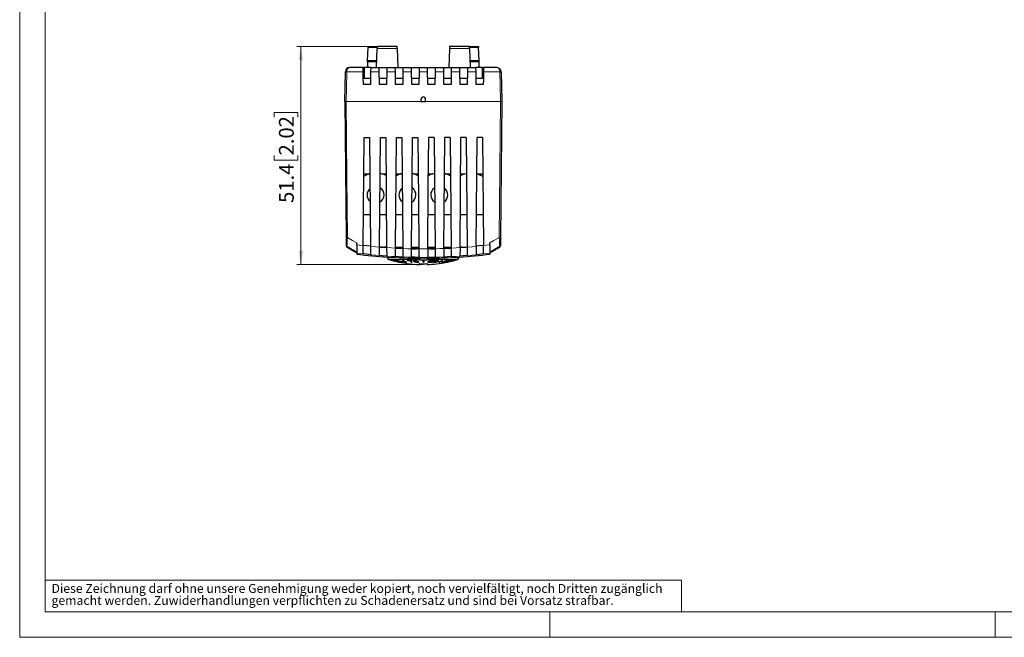
# Model space of a CAD drawing. Units: millimetres. Extents: x 0 to 420, y 0 to 297.
# Drawn here: x 0 to 232, y 0 to 146 of the extents above; entities that cross this region are included whole.
import ezdxf

# ---------------------------------------------------------------- set-up
doc = ezdxf.new("R2010")
doc.units = ezdxf.units.MM
doc.styles.add('SLDTEXTSTYLE0', font='GOTHIC.TTF', dxfattribs={"width": 0.913})
doc.dimstyles.new('SLDDIMSTYLE0', dxfattribs={"dimtxt": 3.5, "dimasz": 3.302, "dimexe": 0, "dimexo": 0.0625, "dimgap": 0.875, "dimtad": 1, "dimrnd": 1e-09, "dimzin": 12, "dimdsep": 46, "dimtxsty": 'SLDTEXTSTYLE0', "dimsah": 1, "dimcen": 0.09, "dimadec": 0, "dimazin": 3, "dimtfac": 1, "dimtofl": 0, "dimtmove": 0, "dimatfit": 3, "dimfxl": 1, "dimfrac": 2, "dimtolj": 1, "dimtzin": 12, "dimarcsym": 0})

# ---------------------------------------------------------------- blocks, each defined once
blk = doc.blocks.new('SW_NOTE_0_2')
at = {"color": 0, "linetype": 'Continuous', "lineweight": 0, "attachment_point": 1, "style": 'SLDTEXTSTYLE0'}
for s, insert, char_height in [('Diese Zeichnung darf ohne unsere Genehmigung weder kopiert, noch vervielfältigt, noch Dritten zugänglich', (0, 2.7), 2.11667), ('gemacht werden. Zuwiderhandlungen verpflichten zu Schadenersatz und sind bei Vorsatz strafbar.', (0, -0.12), 2.1167)]:
    blk.add_mtext(s, dxfattribs=dict(at, insert=insert, char_height=char_height))
blk = doc.blocks.new('_D_7')
at = {"color": 7, "linetype": 'Continuous', "lineweight": 0}
for p, q in [((84.33, 139.24), (65.3, 139.24)), ((66.3, 139.24), (66.3, 87.84)), ((60.03, 122.59), (60.03, 123.65)), ((60.03, 123.65), (65.59, 123.65)), ((65.59, 123.65), (65.59, 122.59)), ((60.03, 113.54), (60.03, 112.47)), ((60.03, 112.47), (65.59, 112.47)), ((65.59, 112.47), (65.59, 113.54)), ((95.14, 87.84), (65.3, 87.84))]:
    blk.add_line(p, q, dxfattribs=at)
at = {"color": 7, "linetype": 'Continuous', "lineweight": 18}
for points in [[(66.3, 139.24), (65.79, 135.93), (66.81, 135.93)], [(66.3, 87.84), (66.81, 91.14), (65.79, 91.14)]]:
    blk.add_solid(points, dxfattribs=at)
at = {"color": 7, "linetype": 'Continuous', "lineweight": 18, "char_height": 3.5, "attachment_point": 1, "rotation": 90, "style": 'SLDTEXTSTYLE0'}
for s, insert in [('2.02', (61.12, 113.54)), ('51.4', (61.12, 102.35))]:
    blk.add_mtext(s, dxfattribs=dict(at, insert=insert))

msp = doc.modelspace()

# ---------------------------------------------------------------- linework, layer by layer
at = {"color": 7, "linetype": 'Continuous', "lineweight": 18}
for p, q in [((0, 0), (0, 297)), ((6, 291), (6, 6)), ((6, 13.5), (156, 13.5)), ((156, 13.5), (156, 6)), ((6, 6), (414, 6)), ((125, 0), (125, 6)), ((230, 0), (230, 6)), ((0, 0), (420, 0))]:
    msp.add_line(p, q, dxfattribs=at)
at = {"color": 7, "linetype": 'Continuous', "lineweight": 25}
for p, q in [((82.014, 135.936), (82.121, 138.984)), ((82.121, 138.984), (82.13, 139.236)), ((82.13, 139.236), (84.327, 139.236)), ((84.152, 134.236), (84.309, 138.736)), ((84.327, 139.236), (84.309, 138.736)), ((88.978, 139.236), (84.327, 139.236)), ((88.995, 138.736), (88.978, 139.236)), ((88.995, 138.736), (89.152, 134.236)), ((101.315, 138.736), (101.158, 134.236)), ((101.332, 139.236), (101.315, 138.736)), ((105.983, 139.236), (101.332, 139.236)), ((106.001, 138.736), (105.983, 139.236)), ((105.983, 139.236), (108.18, 139.236)), ((106.001, 138.736), (106.158, 134.236)), ((108.18, 139.236), (108.189, 138.984)), ((108.296, 135.936), (108.189, 138.984)), ((82.004, 135.636), (81.955, 134.236)), ((82.004, 135.636), (82.014, 135.936)), ((84.201, 135.636), (82.004, 135.636)), ((108.306, 135.636), (106.109, 135.636)), ((108.306, 135.636), (108.296, 135.936)), ((108.355, 134.236), (108.306, 135.636)), ((76.655, 126.236), (76.777, 133.254)), ((80.955, 134.236), (77.777, 134.236)), ((80.972, 133.254), (80.955, 134.236)), ((80.986, 134.236), (81.176, 134.236)), ((81.176, 134.236), (81.176, 131.736)), ((82.755, 134.236), (81.176, 134.236)), ((82.738, 133.254), (82.685, 130.236)), ((82.755, 134.236), (82.738, 133.254)), ((82.755, 134.236), (84.755, 134.236)), ((84.772, 133.254), (84.755, 134.236)), ((84.755, 134.236), (86.555, 134.236)), ((84.825, 130.236), (84.772, 133.254)), ((86.538, 133.254), (86.485, 130.236)), ((86.555, 134.236), (86.538, 133.254)), ((86.555, 134.236), (88.555, 134.236)), ((88.572, 133.254), (88.555, 134.236)), ((88.555, 134.236), (90.355, 134.236)), ((88.625, 130.236), (88.572, 133.254)), ((90.338, 133.254), (90.285, 130.236)), ((90.355, 134.236), (90.338, 133.254)), ((90.355, 134.236), (92.355, 134.236)), ((92.372, 133.254), (92.355, 134.236)), ((92.355, 134.236), (94.155, 134.236)), ((92.425, 130.236), (92.372, 133.254)), ((94.138, 133.254), (94.085, 130.236)), ((94.155, 134.236), (94.138, 133.254)), ((94.155, 134.236), (96.155, 134.236)), ((96.172, 133.254), (96.155, 134.236)), ((96.155, 134.236), (97.955, 134.236)), ((96.225, 130.236), (96.172, 133.254)), ((97.938, 133.254), (97.885, 130.236)), ((97.955, 134.236), (97.938, 133.254)), ((97.955, 134.236), (99.955, 134.236)), ((99.972, 133.254), (99.955, 134.236)), ((99.955, 134.236), (101.755, 134.236)), ((100.025, 130.236), (99.972, 133.254)), ((101.738, 133.254), (101.685, 130.236)), ((101.755, 134.236), (101.738, 133.254)), ((101.755, 134.236), (103.755, 134.236)), ((103.772, 133.254), (103.755, 134.236)), ((103.755, 134.236), (105.555, 134.236)), ((103.825, 130.236), (103.772, 133.254)), ((105.538, 133.254), (105.485, 130.236)), ((105.555, 134.236), (105.538, 133.254)), ((105.555, 134.236), (107.555, 134.236)), ((107.572, 133.254), (107.555, 134.236)), ((109.134, 134.236), (107.555, 134.236)), ((107.625, 130.236), (107.572, 133.254)), ((109.134, 131.736), (109.134, 134.236)), ((109.134, 134.236), (109.324, 134.236)), ((109.355, 134.236), (109.338, 133.254)), ((112.533, 134.236), (109.355, 134.236)), ((113.532, 133.254), (113.655, 126.236)), ((80.999, 131.736), (81.176, 131.736)), ((82.685, 130.236), (81.025, 130.236)), ((81.176, 131.736), (82.711, 131.736)), ((84.799, 131.736), (86.511, 131.736)), ((86.485, 130.236), (84.825, 130.236)), ((88.599, 131.736), (90.311, 131.736)), ((90.285, 130.236), (88.625, 130.236)), ((92.399, 131.736), (94.111, 131.736)), ((94.085, 130.236), (92.425, 130.236)), ((96.199, 131.736), (97.911, 131.736)), ((97.885, 130.236), (96.225, 130.236)), ((99.999, 131.736), (101.711, 131.736)), ((101.685, 130.236), (100.025, 130.236)), ((103.799, 131.736), (105.511, 131.736)), ((105.485, 130.236), (103.825, 130.236)), ((107.599, 131.736), (109.134, 131.736)), ((109.285, 130.236), (107.625, 130.236)), ((109.311, 131.736), (109.134, 131.736)), ((76.655, 126.236), (76.935, 94.203)), ((94.605, 126.786), (94.605, 126.236)), ((94.605, 126.236), (95.705, 126.236)), ((95.705, 126.236), (95.705, 126.786)), ((113.655, 126.236), (113.375, 94.203)), ((81.008, 92.317), (81.23, 117.736)), ((81.23, 117.736), (82.48, 117.736)), ((82.48, 117.736), (82.703, 92.137)), ((84.805, 91.946), (85.03, 117.736)), ((85.03, 117.736), (86.28, 117.736)), ((86.28, 117.736), (86.506, 91.817)), ((88.603, 91.691), (88.83, 117.736)), ((88.83, 117.736), (90.08, 117.736)), ((90.08, 117.736), (90.308, 91.614)), ((92.401, 91.551), (92.63, 117.736)), ((92.63, 117.736), (93.88, 117.736)), ((97.68, 117.736), (96.43, 117.736)), ((97.68, 117.736), (97.909, 91.551)), ((100.002, 91.614), (100.23, 117.736)), ((101.48, 117.736), (100.23, 117.736)), ((101.48, 117.736), (101.707, 91.691)), ((103.804, 91.817), (104.03, 117.736)), ((105.28, 117.736), (104.03, 117.736)), ((105.28, 117.736), (105.505, 91.946)), ((107.606, 92.137), (107.83, 117.736)), ((109.08, 117.736), (107.83, 117.736)), ((109.08, 117.736), (109.302, 92.317)), ((81.156, 109.236), (82.477, 109.236)), ((85.333, 109.236), (86.354, 109.236)), ((88.756, 109.236), (89.977, 109.236)), ((92.833, 109.236), (93.954, 109.236)), ((96.356, 109.236), (97.477, 109.236)), ((100.333, 109.236), (101.554, 109.236)), ((103.956, 109.236), (104.977, 109.236)), ((107.833, 109.236), (109.154, 109.236)), ((82.639, 99.522), (81.071, 99.522)), ((82.639, 99.522), (81.071, 99.522)), ((86.439, 99.522), (84.871, 99.522)), ((86.439, 99.522), (84.871, 99.522)), ((90.239, 99.522), (88.671, 99.522)), ((90.239, 99.522), (88.671, 99.522)), ((94.039, 99.522), (92.471, 99.522)), ((94.039, 99.522), (92.471, 99.522)), ((97.839, 99.522), (96.271, 99.522)), ((97.839, 99.522), (96.271, 99.522)), ((101.639, 99.522), (100.071, 99.522)), ((101.639, 99.522), (100.071, 99.522)), ((105.439, 99.522), (103.871, 99.522)), ((105.439, 99.522), (103.871, 99.522)), ((109.239, 99.522), (107.671, 99.522)), ((109.239, 99.522), (107.671, 99.522)), ((76.935, 94.203), (76.949, 92.488)), ((79.455, 92.502), (79.455, 92.978)), ((110.855, 92.502), (110.855, 92.978)), ((113.375, 94.203), (113.36, 92.488)), ((76.949, 92.488), (76.95, 92.386)), ((76.95, 92.373), (76.951, 92.348)), ((77.15, 92.043), (78.963, 90.996)), ((77.151, 91.97), (78.963, 90.923)), ((77.151, 91.928), (78.964, 90.881)), ((78.964, 90.872), (77.151, 91.919)), ((77.151, 91.916), (79.443, 90.593)), ((79.455, 92.502), (79.455, 90.52)), ((80.991, 90.334), (81.008, 92.317)), ((82.703, 92.137), (82.721, 90.147)), ((84.787, 89.956), (84.805, 91.946)), ((85.099, 91.936), (85.238, 91.936)), ((85.238, 91.937), (86.524, 91.851)), ((85.3, 91.936), (86.032, 91.936)), ((86.505, 91.907), (86.032, 91.936)), ((86.032, 91.936), (86.05, 91.936)), ((86.505, 91.908), (86.05, 91.936)), ((86.05, 91.936), (86.505, 91.936)), ((86.506, 91.817), (86.524, 89.822)), ((88.585, 89.696), (88.603, 91.691)), ((88.605, 91.936), (90.305, 91.936)), ((90.308, 91.614), (90.325, 89.616)), ((92.384, 89.553), (92.401, 91.551)), ((93.655, 91.593), (92.402, 91.629)), ((93.655, 91.593), (92.402, 91.629)), ((92.405, 91.936), (94.105, 91.936)), ((92.41, 91.566), (93.526, 91.532)), ((93.655, 91.529), (93.655, 91.594)), ((94.109, 91.525), (94.126, 89.526)), ((96.201, 91.525), (96.184, 89.526)), ((96.205, 91.936), (97.905, 91.936)), ((97.908, 91.629), (96.655, 91.593)), ((96.655, 91.593), (97.908, 91.629)), ((96.655, 91.593), (96.655, 91.529)), ((96.748, 91.531), (97.9, 91.567)), ((97.909, 91.551), (97.926, 89.553)), ((100.002, 91.614), (99.984, 89.616)), ((100.005, 91.936), (101.705, 91.936)), ((101.707, 91.691), (101.725, 89.696)), ((103.786, 91.851), (105.072, 91.937)), ((103.804, 91.817), (103.786, 89.822)), ((104.26, 91.936), (103.804, 91.908)), ((103.804, 91.907), (104.278, 91.936)), ((103.805, 91.936), (104.26, 91.936)), ((104.26, 91.936), (104.278, 91.936)), ((104.278, 91.936), (105.01, 91.936)), ((105.072, 91.936), (105.208, 91.936)), ((105.505, 91.946), (105.522, 89.956)), ((107.606, 92.137), (107.589, 90.147)), ((109.319, 90.334), (109.302, 92.317)), ((110.855, 92.502), (110.855, 90.52)), ((113.158, 91.916), (110.855, 90.586)), ((113.159, 91.928), (111.346, 90.881)), ((111.346, 90.872), (113.158, 91.919)), ((111.346, 90.872), (111.346, 90.881)), ((113.16, 92.043), (111.347, 90.996)), ((111.347, 90.958), (113.159, 92.005)), ((113.159, 91.97), (111.347, 90.923)), ((111.347, 90.9), (113.159, 91.946)), ((111.347, 90.958), (111.347, 90.996)), ((111.347, 90.9), (111.347, 90.923)), ((113.202, 91.959), (113.158, 91.919)), ((113.359, 92.373), (113.359, 92.348)), ((113.36, 92.488), (113.36, 92.386)), ((79.455, 90.52), (79.455, 90.311)), ((80.991, 90.331), (80.991, 90.334)), ((82.721, 90.147), (82.721, 90.144)), ((84.787, 89.953), (84.787, 89.956)), ((86.524, 89.822), (86.524, 89.82)), ((86.743, 89.55), (86.743, 89.384)), ((87.898, 88.878), (87.898, 88.868)), ((88.292, 88.743), (88.292, 88.733)), ((88.37, 88.879), (88.338, 88.867)), ((88.37, 88.879), (88.37, 88.869)), ((88.624, 88.776), (88.556, 88.808)), ((88.579, 88.725), (88.579, 88.715)), ((88.585, 89.693), (88.585, 89.696)), ((88.624, 88.776), (88.624, 88.766)), ((88.879, 88.623), (88.879, 88.613)), ((89.164, 88.514), (89.164, 88.504)), ((89.49, 88.497), (89.49, 88.487)), ((89.879, 88.362), (89.91, 88.362)), ((90.036, 88.373), (90.036, 88.363)), ((90.157, 88.419), (90.154, 88.416)), ((90.154, 88.416), (90.154, 88.406)), ((90.325, 89.616), (90.325, 89.613)), ((90.659, 88.373), (90.659, 88.363)), ((92.357, 88.86), (91.354, 88.884)), ((91.354, 88.884), (91.354, 88.874)), ((92.357, 88.85), (91.354, 88.874)), ((91.444, 88.807), (92.203, 88.785)), ((92.378, 88.498), (92.345, 88.625)), ((92.357, 88.86), (92.357, 88.85)), ((92.513, 88.381), (92.378, 88.498)), ((92.378, 88.498), (92.378, 88.488)), ((92.384, 89.55), (92.384, 89.553)), ((92.429, 88.805), (92.429, 88.795)), ((92.513, 88.381), (92.513, 88.371)), ((92.967, 88.756), (92.958, 88.775)), ((92.966, 88.747), (92.958, 88.765)), ((93.038, 88.878), (93.038, 88.868)), ((93.734, 88.415), (93.734, 88.405)), ((94.126, 89.526), (94.126, 89.524)), ((94.26, 89.435), (95.155, 89.432)), ((94.26, 89.435), (94.26, 88.936)), ((94.26, 88.936), (96.05, 88.936)), ((95.155, 89.432), (96.05, 89.435)), ((96.05, 89.435), (96.05, 88.936)), ((96.184, 89.526), (96.184, 89.524)), ((96.323, 88.607), (96.323, 88.597)), ((96.579, 88.413), (96.579, 88.403)), ((96.798, 88.821), (96.798, 88.811)), ((97.023, 88.679), (97.023, 88.669)), ((97.085, 88.566), (97.044, 88.512)), ((97.044, 88.512), (97.044, 88.502)), ((97.273, 88.874), (97.273, 88.864)), ((97.335, 88.726), (97.335, 88.716)), ((97.34, 88.774), (97.338, 88.751)), ((97.766, 88.415), (97.766, 88.405)), ((97.926, 89.55), (97.926, 89.553)), ((98.44, 88.876), (98.44, 88.866)), ((99.687, 88.414), (99.651, 88.427)), ((99.687, 88.414), (99.687, 88.404)), ((99.723, 88.678), (99.751, 88.692)), ((99.739, 88.511), (99.739, 88.501)), ((99.867, 88.507), (99.867, 88.497)), ((99.984, 89.616), (99.984, 89.613)), ((100.115, 88.363), (100.161, 88.363)), ((101.146, 88.88), (100.137, 88.609)), ((100.137, 88.609), (100.137, 88.599)), ((100.158, 88.41), (100.158, 88.4)), ((100.305, 88.518), (100.305, 88.508)), ((100.343, 88.416), (100.314, 88.42)), ((100.343, 88.406), (100.319, 88.406)), ((100.509, 88.371), (100.509, 88.361)), ((100.584, 88.37), (100.584, 88.36)), ((101.095, 88.477), (100.598, 88.374)), ((100.598, 88.374), (100.598, 88.364)), ((100.759, 88.69), (100.759, 88.68)), ((101.141, 88.502), (101.095, 88.477)), ((101.095, 88.477), (101.095, 88.467)), ((101.141, 88.502), (101.141, 88.492)), ((101.563, 88.863), (101.146, 88.88)), ((101.146, 88.88), (101.146, 88.87)), ((101.779, 88.629), (101.329, 88.519)), ((102.673, 88.868), (101.375, 88.554)), ((101.375, 88.554), (101.375, 88.544)), ((101.563, 88.863), (101.563, 88.853)), ((101.725, 89.693), (101.725, 89.696)), ((102.004, 88.882), (102.004, 88.872)), ((102.673, 88.868), (102.673, 88.858)), ((103.543, 89.384), (103.543, 89.549)), ((103.786, 89.822), (103.786, 89.82)), ((105.523, 89.953), (105.522, 89.956)), ((107.589, 90.147), (107.589, 90.144)), ((109.319, 90.331), (109.319, 90.334)), ((110.855, 90.52), (110.855, 90.286))]:
    msp.add_line(p, q, dxfattribs=at)
at = {"color": 8, "linetype": 'Continuous', "lineweight": 18}
for p, q in [((84.318, 138.984), (82.121, 138.984)), ((84.309, 138.736), (88.995, 138.736)), ((101.315, 138.736), (106.001, 138.736)), ((108.189, 138.984), (105.992, 138.984)), ((84.212, 135.936), (82.014, 135.936)), ((108.296, 135.936), (106.098, 135.936)), ((80.972, 133.254), (77.117, 133.254)), ((82.738, 133.254), (84.772, 133.254)), ((86.538, 133.254), (88.572, 133.254)), ((90.338, 133.254), (92.372, 133.254)), ((94.138, 133.254), (96.172, 133.254)), ((97.938, 133.254), (99.972, 133.254)), ((101.738, 133.254), (103.772, 133.254)), ((105.538, 133.254), (107.572, 133.254)), ((113.193, 133.254), (109.338, 133.254)), ((76.994, 126.236), (94.605, 126.236)), ((95.705, 126.236), (113.316, 126.236)), ((113.315, 126.236), (113.035, 94.207)), ((77.15, 92.043), (77.149, 92.145)), ((77.151, 91.97), (77.151, 92.005)), ((77.151, 91.928), (77.151, 91.946)), ((77.151, 91.916), (77.151, 91.919)), ((113.159, 92.005), (113.159, 91.97)), ((113.159, 91.946), (113.159, 91.928)), ((113.16, 92.145), (113.16, 92.043)), ((86.743, 89.384), (86.744, 89.384)), ((86.744, 89.384), (86.744, 89.55)), ((86.744, 89.384), (90.895, 89.384)), ((86.991, 89.049), (86.992, 89.049)), ((86.992, 89.049), (94.26, 89.049)), ((88.295, 88.687), (88.295, 88.678)), ((89.24, 88.598), (89.24, 88.588)), ((89.293, 88.454), (89.293, 88.445)), ((89.557, 88.623), (89.557, 88.613)), ((90.443, 88.688), (90.443, 88.678)), ((91.145, 88.455), (91.145, 88.445)), ((93.114, 88.597), (93.114, 88.587)), ((93.929, 88.623), (93.929, 88.613)), ((95.063, 88.455), (95.063, 88.445)), ((95.075, 88.688), (95.075, 88.678)), ((95.155, 89.522), (95.155, 89.432)), ((95.375, 88.688), (95.375, 88.678)), ((96.05, 89.049), (103.295, 89.049)), ((97.559, 88.595), (97.559, 88.585)), ((98.376, 88.613), (98.376, 88.603)), ((98.843, 88.455), (98.843, 88.445)), ((99.417, 89.384), (103.543, 89.384)), ((99.495, 88.688), (99.495, 88.678)), ((100.801, 88.455), (100.801, 88.445)), ((100.809, 88.597), (100.809, 88.587)), ((101.25, 88.616), (101.25, 88.606)), ((101.775, 88.688), (101.775, 88.678))]:
    msp.add_line(p, q, dxfattribs=at)
at = {"color": 8, "linetype": 'Continuous', "lineweight": 18, "flags": 128}
for points in [[(77.117, 133.254), (77.048, 129.324), (76.994, 126.236)], [(77.117, 133.254), (77.137, 133.477), (77.186, 133.681), (77.259, 133.855), (77.348, 133.996), (77.554, 134.177), (77.777, 134.236)], [(112.533, 134.236), (112.756, 134.177), (112.962, 133.996), (113.051, 133.855), (113.124, 133.681), (113.173, 133.477), (113.193, 133.254)], [(113.316, 126.236), (113.247, 130.166), (113.193, 133.254)], [(76.994, 126.236), (77.151, 108.3), (77.275, 94.207)], [(77.275, 94.207), (78.495, 93.518), (79.455, 92.978)], [(113.035, 94.207), (111.815, 93.519), (110.855, 92.978)], [(77.149, 92.145), (77.933, 91.696), (78.44, 91.405), (78.948, 91.114), (79.455, 90.823)], [(81.008, 92.317), (80.138, 92.418), (79.455, 92.502)], [(82.703, 92.137), (83.88, 92.026), (84.805, 91.946)], [(86.506, 91.817), (87.68, 91.742), (88.603, 91.691)], [(90.308, 91.614), (91.48, 91.574), (92.401, 91.551)], [(94.109, 91.525), (95.28, 91.521), (96.201, 91.525)], [(97.909, 91.551), (99.081, 91.582), (100.002, 91.614)], [(101.707, 91.691), (102.882, 91.757), (103.804, 91.817)], [(105.505, 91.946), (106.682, 92.048), (107.606, 92.137)], [(110.855, 92.502), (109.986, 92.396), (109.302, 92.317)], [(113.16, 92.145), (111.871, 91.406), (110.855, 90.823)], [(113.158, 91.919), (113.158, 91.917), (113.158, 91.916)], [(80.991, 90.334), (80.13, 90.436), (79.455, 90.52)], [(82.721, 90.147), (83.877, 90.036), (84.787, 89.956)], [(86.524, 89.822), (87.677, 89.747), (88.585, 89.696)], [(90.325, 89.616), (91.477, 89.576), (92.384, 89.553)], [(94.126, 89.526), (94.702, 89.523), (95.155, 89.522)], [(95.155, 89.522), (95.731, 89.523), (96.184, 89.526)], [(97.926, 89.553), (99.08, 89.584), (99.984, 89.616)], [(101.725, 89.696), (102.88, 89.763), (103.786, 89.822)], [(105.522, 89.956), (106.681, 90.059), (107.589, 90.147)], [(110.855, 90.52), (109.995, 90.413), (109.319, 90.334)]]:
    msp.add_lwpolyline(points, dxfattribs=at)
at = {"color": 7, "linetype": 'Continuous', "lineweight": 25, "flags": 128}
for points in [[(81.025, 130.236), (80.995, 131.926), (80.972, 133.254)], [(109.338, 133.254), (109.308, 131.564), (109.285, 130.236)], [(93.88, 117.736), (94.008, 103.058), (94.109, 91.525)], [(96.201, 91.525), (96.329, 106.203), (96.43, 117.736)], [(81.15, 108.631), (81.949, 109.055), (82.554, 109.233)], [(103.952, 108.816), (104.604, 109.114), (105.354, 109.317)], [(107.756, 109.234), (108.272, 109.089), (109.159, 108.645)], [(78.963, 90.958), (77.948, 91.544), (77.151, 92.005)], [(78.963, 90.9), (77.949, 91.486), (77.151, 91.946)], [(78.963, 90.996), (78.963, 90.974), (78.963, 90.958)], [(78.963, 90.923), (78.963, 90.909), (78.963, 90.9)], [(78.964, 90.881), (78.964, 90.875), (78.964, 90.872)], [(82.703, 92.158), (81.754, 92.259), (81.008, 92.344)], [(86.506, 91.827), (85.553, 91.899), (84.805, 91.96)], [(90.307, 91.69), (89.847, 91.704), (88.603, 91.78)], [(90.307, 91.689), (89.858, 91.701), (88.603, 91.778)], [(90.308, 91.617), (89.353, 91.659), (88.603, 91.697)], [(88.614, 91.713), (89.448, 91.657), (90.316, 91.631)], [(94.109, 91.525), (93.153, 91.537), (92.401, 91.552)], [(92.405, 91.921), (93.633, 91.895), (94.106, 91.892)], [(97.909, 91.552), (96.952, 91.534), (96.201, 91.525)], [(96.204, 91.894), (97.092, 91.901), (97.905, 91.92)], [(99.993, 91.631), (100.862, 91.657), (101.696, 91.713)], [(101.707, 91.697), (100.752, 91.649), (100.002, 91.617)], [(101.707, 91.78), (100.463, 91.704), (100.003, 91.69)], [(100.003, 91.689), (100.467, 91.703), (101.707, 91.779)], [(105.505, 91.96), (104.553, 91.883), (103.804, 91.827)], [(109.302, 92.344), (108.353, 92.237), (107.607, 92.158)], [(82.721, 90.144), (81.752, 90.246), (80.991, 90.331)], [(86.524, 89.82), (85.551, 89.892), (84.787, 89.953)], [(86.991, 89.049), (87.877, 88.796), (88.412, 88.657)], [(87.898, 88.878), (87.871, 88.878), (87.863, 88.872)], [(87.898, 88.868), (87.871, 88.868), (87.863, 88.862), (87.882, 88.85), (87.923, 88.833), (88.053, 88.789), (88.225, 88.738)], [(88.292, 88.733), (88.194, 88.762), (88.118, 88.787), (88.092, 88.798), (88.078, 88.806), (88.079, 88.81), (88.094, 88.81)], [(89.293, 88.445), (88.727, 88.572), (88.295, 88.678)], [(88.37, 88.869), (88.338, 88.857), (88.349, 88.845), (88.377, 88.829), (88.468, 88.791), (88.587, 88.75), (88.863, 88.666), (89.164, 88.586)], [(88.502, 88.717), (88.601, 88.689), (88.679, 88.663), (88.705, 88.653), (88.72, 88.646), (88.719, 88.642), (88.703, 88.641)], [(88.624, 88.766), (88.585, 88.782), (88.558, 88.796), (88.551, 88.806), (88.566, 88.811)], [(90.325, 89.613), (89.351, 89.655), (88.585, 89.693)], [(89.24, 88.598), (88.875, 88.697), (88.624, 88.776)], [(89.24, 88.588), (88.913, 88.676), (88.624, 88.766)], [(88.877, 88.588), (88.877, 88.591), (88.895, 88.591)], [(89.164, 88.586), (89.578, 88.487), (90.012, 88.4)], [(89.45, 88.413), (89.451, 88.413), (89.447, 88.413), (89.437, 88.415), (89.401, 88.422), (89.351, 88.432), (89.293, 88.445)], [(89.417, 88.488), (89.546, 88.456), (89.648, 88.428), (89.684, 88.417), (89.703, 88.409), (89.703, 88.404), (89.684, 88.404)], [(89.481, 88.604), (89.928, 88.49), (90.029, 88.463), (90.112, 88.438), (90.164, 88.416), (90.169, 88.409), (90.154, 88.406)], [(89.914, 88.376), (89.916, 88.377), (89.893, 88.389), (89.843, 88.405), (89.69, 88.448), (89.49, 88.497)], [(89.914, 88.366), (89.916, 88.367), (89.893, 88.379), (89.843, 88.395), (89.69, 88.438), (89.49, 88.487)], [(90.381, 88.383), (90.382, 88.384), (90.344, 88.407), (90.133, 88.473), (89.856, 88.547), (89.557, 88.623)], [(90.088, 88.37), (90.077, 88.363), (90.036, 88.363)], [(90.443, 88.678), (90.396, 88.692), (90.339, 88.704), (90.281, 88.712), (90.255, 88.715), (90.231, 88.715), (90.212, 88.715), (90.198, 88.712), (90.19, 88.709), (90.187, 88.704), (90.198, 88.692), (90.23, 88.678)], [(90.23, 88.678), (90.617, 88.544), (90.931, 88.445)], [(91.145, 88.455), (90.751, 88.581), (90.443, 88.688)], [(91.145, 88.445), (90.747, 88.572), (90.443, 88.678)], [(90.713, 88.376), (90.697, 88.367), (90.659, 88.363)], [(91.188, 88.432), (91.188, 88.432), (91.177, 88.442), (91.145, 88.455)], [(91.188, 88.422), (91.177, 88.432), (91.145, 88.445)], [(91.354, 88.874), (91.404, 88.836), (91.444, 88.807)], [(92.203, 88.795), (92.132, 88.691), (92.132, 88.64)], [(92.203, 88.785), (92.132, 88.681), (92.133, 88.576), (92.191, 88.475), (92.317, 88.377)], [(92.317, 88.377), (92.427, 88.373), (92.513, 88.371)], [(92.378, 88.488), (92.338, 88.64), (92.429, 88.795)], [(92.429, 88.805), (92.389, 88.836), (92.357, 88.86)], [(92.429, 88.795), (92.389, 88.826), (92.357, 88.85)], [(94.126, 89.524), (93.15, 89.536), (92.384, 89.55)], [(93.038, 88.868), (92.894, 88.856), (92.84, 88.844), (92.8, 88.828), (92.759, 88.79), (92.755, 88.749), (92.813, 88.666), (92.919, 88.586)], [(93.038, 88.878), (92.894, 88.866), (92.84, 88.854), (92.8, 88.838), (92.759, 88.8), (92.756, 88.774)], [(93.114, 88.587), (93, 88.675), (92.993, 88.691)], [(93.114, 88.597), (93, 88.685), (92.996, 88.693)], [(93.734, 88.604), (93.881, 88.49), (93.895, 88.463), (93.882, 88.437), (93.832, 88.416), (93.789, 88.409), (93.734, 88.405)], [(93.894, 88.47), (93.882, 88.447), (93.832, 88.426), (93.789, 88.419), (93.734, 88.415)], [(93.81, 88.363), (93.952, 88.375), (94.007, 88.385), (94.048, 88.397), (94.089, 88.428), (94.093, 88.463), (94.036, 88.536), (93.929, 88.613)], [(94.092, 88.46), (94.093, 88.473), (94.036, 88.546), (93.929, 88.623)], [(95.075, 88.688), (95.069, 88.553), (95.063, 88.455)], [(95.075, 88.678), (95.069, 88.543), (95.063, 88.445)], [(95.363, 88.445), (95.37, 88.571), (95.375, 88.678)], [(96.323, 88.607), (96.226, 88.533), (96.183, 88.462)], [(96.323, 88.597), (96.226, 88.523), (96.183, 88.452), (96.203, 88.419), (96.263, 88.391), (96.366, 88.37), (96.508, 88.361)], [(97.926, 89.55), (96.95, 89.532), (96.184, 89.524)], [(96.579, 88.403), (96.506, 88.408), (96.451, 88.418), (96.414, 88.432), (96.395, 88.447), (96.397, 88.483), (96.437, 88.519)], [(96.579, 88.413), (96.506, 88.418), (96.451, 88.428), (96.395, 88.457), (96.404, 88.473)], [(96.905, 88.614), (96.975, 88.61), (97.03, 88.601), (97.067, 88.587), (97.087, 88.572), (97.085, 88.537), (97.044, 88.502)], [(97.003, 88.792), (97.095, 88.804), (97.188, 88.807)], [(97.299, 88.586), (97.295, 88.616), (97.262, 88.639), (97.207, 88.658), (97.126, 88.672), (97.023, 88.679)], [(97.244, 88.504), (97.301, 88.556), (97.295, 88.606), (97.262, 88.629), (97.207, 88.648), (97.126, 88.662), (97.023, 88.669)], [(97.561, 88.778), (97.536, 88.824), (97.497, 88.844), (97.438, 88.859), (97.362, 88.869), (97.273, 88.874)], [(97.532, 88.719), (97.561, 88.768), (97.536, 88.814), (97.497, 88.834), (97.438, 88.849), (97.362, 88.859), (97.273, 88.864)], [(97.346, 88.76), (97.349, 88.752), (97.335, 88.726)], [(97.335, 88.716), (97.445, 88.718), (97.532, 88.719)], [(97.559, 88.585), (97.434, 88.486), (97.403, 88.44), (97.415, 88.4)], [(97.559, 88.595), (97.423, 88.485), (97.419, 88.442)], [(97.766, 88.405), (97.711, 88.406), (97.667, 88.41), (97.615, 88.427), (97.601, 88.449), (97.614, 88.475), (97.755, 88.587)], [(97.766, 88.415), (97.667, 88.42), (97.615, 88.437), (97.614, 88.459)], [(97.755, 88.587), (97.897, 88.674), (98.101, 88.764)], [(98.363, 88.808), (98.419, 88.808), (98.464, 88.802), (98.516, 88.781), (98.531, 88.754), (98.518, 88.724), (98.376, 88.603)], [(98.517, 88.764), (98.518, 88.734), (98.376, 88.613)], [(98.726, 88.794), (98.723, 88.818), (98.68, 88.851), (98.638, 88.863), (98.582, 88.871), (98.44, 88.876)], [(98.572, 88.612), (98.675, 88.691), (98.728, 88.77), (98.723, 88.808), (98.68, 88.841), (98.638, 88.853), (98.582, 88.861), (98.44, 88.866)], [(98.843, 88.455), (98.815, 88.443), (98.807, 88.432)], [(98.843, 88.445), (98.815, 88.433), (98.807, 88.422), (98.823, 88.415), (98.839, 88.413), (98.859, 88.413), (98.883, 88.413), (98.911, 88.415), (98.969, 88.422), (99.025, 88.432), (99.071, 88.445)], [(99.495, 88.688), (99.131, 88.553), (98.843, 88.455)], [(99.495, 88.678), (99.135, 88.544), (98.843, 88.445)], [(99.071, 88.445), (99.441, 88.572), (99.723, 88.678)], [(99.739, 88.501), (99.577, 88.453), (99.465, 88.409), (99.437, 88.391), (99.434, 88.376), (99.457, 88.367), (99.505, 88.362)], [(99.757, 88.712), (99.759, 88.714), (99.743, 88.722), (99.707, 88.725), (99.655, 88.722), (99.597, 88.714), (99.541, 88.702), (99.495, 88.688)], [(99.687, 88.404), (99.66, 88.408), (99.65, 88.415), (99.659, 88.425), (99.683, 88.438), (99.763, 88.467), (99.867, 88.497)], [(99.867, 88.507), (99.795, 88.509), (99.739, 88.511)], [(99.867, 88.497), (99.796, 88.499), (99.739, 88.501)], [(99.944, 88.407), (100.199, 88.456), (100.434, 88.512)], [(101.725, 89.693), (100.75, 89.646), (99.984, 89.613)], [(100.158, 88.4), (100.116, 88.383), (100.099, 88.37), (100.1, 88.37)], [(100.158, 88.41), (100.112, 88.391), (100.1, 88.378)], [(101.146, 88.87), (100.589, 88.715), (100.137, 88.599)], [(100.137, 88.599), (100.177, 88.591), (100.207, 88.585)], [(100.809, 88.597), (100.447, 88.497), (100.158, 88.41)], [(100.809, 88.587), (100.447, 88.487), (100.158, 88.4)], [(100.315, 88.41), (100.314, 88.41), (100.347, 88.428), (100.414, 88.45), (100.503, 88.476), (100.914, 88.589)], [(100.434, 88.512), (100.621, 88.565), (100.759, 88.617), (100.801, 88.64), (100.819, 88.66), (100.806, 88.673), (100.759, 88.68)], [(100.486, 88.655), (100.786, 88.734), (101.017, 88.797)], [(100.535, 88.625), (100.569, 88.621), (100.581, 88.612), (100.581, 88.611)], [(100.584, 88.36), (100.865, 88.417), (101.082, 88.463)], [(100.598, 88.374), (100.59, 88.372), (100.584, 88.37)], [(100.598, 88.364), (100.59, 88.362), (100.584, 88.36)], [(101.095, 88.467), (100.819, 88.409), (100.598, 88.364)], [(100.801, 88.445), (100.749, 88.433), (100.709, 88.422), (100.688, 88.415), (100.686, 88.413), (100.69, 88.413), (100.7, 88.413), (100.715, 88.415), (100.758, 88.422), (100.812, 88.432), (100.87, 88.445)], [(100.801, 88.455), (100.749, 88.443), (100.709, 88.432), (100.688, 88.425), (100.689, 88.424)], [(100.815, 88.67), (100.819, 88.674), (100.759, 88.69)], [(101.775, 88.688), (101.231, 88.553), (100.801, 88.455)], [(101.775, 88.678), (101.237, 88.544), (100.801, 88.445)], [(100.87, 88.445), (101.423, 88.572), (101.844, 88.678)], [(100.914, 88.589), (101.233, 88.677), (101.577, 88.768)], [(101.017, 88.797), (101.206, 88.789), (101.352, 88.786)], [(101.141, 88.492), (101.116, 88.476), (101.095, 88.467)], [(101.375, 88.554), (101.244, 88.525), (101.141, 88.502)], [(101.375, 88.544), (101.244, 88.515), (101.141, 88.492)], [(101.563, 88.853), (101.332, 88.859), (101.146, 88.87)], [(101.848, 88.817), (101.85, 88.817), (101.818, 88.795), (101.662, 88.738), (101.25, 88.616)], [(101.82, 88.813), (101.844, 88.812), (101.85, 88.807), (101.818, 88.785), (101.75, 88.758), (101.662, 88.728), (101.25, 88.606)], [(101.329, 88.519), (101.348, 88.527), (101.363, 88.535)], [(101.352, 88.786), (101.471, 88.824), (101.563, 88.853)], [(101.356, 88.614), (101.633, 88.694), (101.878, 88.774), (101.98, 88.813), (102.049, 88.846), (102.062, 88.858), (102.058, 88.867), (102.004, 88.872)], [(101.363, 88.535), (101.876, 88.651), (102.265, 88.748)], [(102.673, 88.858), (101.961, 88.674), (101.375, 88.544)], [(101.844, 88.678), (101.896, 88.692), (101.936, 88.704), (101.957, 88.712), (101.959, 88.715), (101.955, 88.715), (101.945, 88.715), (101.93, 88.712), (101.911, 88.709), (101.887, 88.704), (101.832, 88.692), (101.775, 88.678)], [(102.061, 88.871), (102.058, 88.877), (102.004, 88.882)], [(102.668, 88.856), (102.668, 88.856), (102.673, 88.858)], [(105.523, 89.953), (104.55, 89.876), (103.786, 89.82)], [(109.319, 90.331), (108.351, 90.223), (107.589, 90.144)], [(94.243, 87.872), (94.256, 87.872), (94.283, 88.046)], [(96.083, 88.046), (96.056, 87.872), (96.03, 87.872), (96.003, 88.046)]]:
    msp.add_lwpolyline(points, dxfattribs=at)
at = {"color": 7, "linetype": 'Continuous', "lineweight": 25}
for centre, radius, start, end in [((77.777, 133.236), 1, 90, 179), ((112.465, 133.168), 1.071, 4.6163, 86.3837), ((76.825, 149.012), 22.776, 269.573, 270.427), ((95.155, 126.786), 0.55, 90.02062, 179.97938), ((95.155, 126.786), 0.55, 0.01526, 89.98474), ((113.485, 455.835), 329.599, 269.97049, 270.02951), ((84.422, 105.667), 3.687, 58.33122, 81.67232), ((90.816, 105.604), 3.719, 100.24927, 123.72507), ((91.958, 105.693), 3.648, 56.75607, 80.57098), ((98.378, 105.504), 3.837, 99.35495, 121.8679), ((99.476, 105.665), 3.667, 55.38795, 79.31324), ((83.819, 104.234), 1.929, 129.76963, 231.23037), ((83.949, 104.236), 1.963, 298.87685, 60.12315), ((91.306, 104.234), 1.939, 125.33535, 235.66465), ((91.441, 104.237), 1.97, 302.44618, 56.55382), ((98.869, 104.237), 1.97, 123.44618, 237.55382), ((98.916, 104.234), 1.991, 306.43274, 52.56726), ((77.351, 92.389), 0.4, 180.52797, 239.96876), ((77.351, 92.316), 0.4, 180.52869, 239.9722), ((77.352, 92.274), 0.4, 180.52885, 239.97296), ((112.959, 92.351), 0.401, 300.04311, 359.47453), ((112.959, 92.316), 0.4, 300.0278, 359.47131), ((112.958, 92.274), 0.4, 300.02704, 359.47115), ((112.959, 92.389), 0.4, 300.03124, 359.47203), ((95.155, 209.254), 120, 262.4806, 265.94508), ((95.022, 243.264), 153.936, 266.88957, 269.71625), ((87.093, 89.384), 0.35, 180, 253.07383), ((87.268, 84.477), 4.446, 72.8453, 81.85587), ((87.268, 84.467), 4.446, 72.8453, 81.85587), ((88.52, 89.773), 1.054, 245.90763, 257.50007), ((87.664, 85.978), 2.865, 72.9885, 81.36414), ((88.684, 90.418), 1.783, 252.68545, 257.40229), ((89.773, 94.192), 5.669, 254.15102, 259.19971), ((89.106, 91.414), 2.792, 253.05976, 261.71321), ((89.087, 91.32), 2.706, 252.92135, 261.85162), ((87.785, 83.298), 5.612, 71.59648, 84.01594), ((87.785, 83.288), 5.612, 71.59648, 84.01594), ((95.143, 115.836), 28, 256.24235, 268.15599), ((87.942, 83.92), 4.931, 71.81259, 82.72289), ((88.373, 87.627), 1.117, 63.05926, 79.38497), ((88.301, 87.404), 1.34, 64.42376, 78.02047), ((89.364, 90.151), 1.661, 246.83063, 260.39351), ((89.48, 90.165), 1.69, 249.10514, 259.21049), ((87.543, 80.614), 8.12, 76.12793, 80.5291), ((87.499, 80.388), 8.34, 76.18618, 80.47085), ((89.518, 90.324), 1.844, 250.04634, 258.92861), ((88.304, 84.237), 4.394, 75.32953, 82.26278), ((90.632, 94.465), 6.149, 255.44747, 262.96405), ((90.233, 92.652), 4.274, 255.51231, 262.61635), ((90.233, 92.642), 4.274, 255.51231, 262.61635), ((90.587, 92.966), 4.571, 252.85977, 264.56142), ((90.541, 92.724), 4.336, 252.54138, 264.87982), ((88.829, 84.557), 4.121, 67.85665, 79.82518), ((90.377, 90.19), 1.827, 258.46742, 269.13225), ((90.277, 88.337), 0.388, 64.65768, 103.52216), ((90.652, 90.077), 1.714, 260.43178, 270.22346), ((91.127, 89.035), 0.622, 251.6824, 274.57369), ((92.721, 88.747), 0.43, 216.90485, 240.93837), ((93.639, 89.707), 1.333, 237.29201, 258.74541), ((93.083, 88.621), 0.191, 81.03154, 131.04269), ((93.083, 87.355), 1.524, 56.27852, 91.70192), ((93.083, 87.345), 1.524, 56.27852, 91.70192), ((93.12, 87.794), 1.017, 52.86889, 90.39638), ((93.707, 89.468), 1.053, 235.76599, 271.4714), ((93.706, 89.456), 1.051, 235.73311, 271.50427), ((93.753, 90.252), 1.889, 258.57158, 271.70299), ((95.213, 88.713), 0.308, 240.84051, 299.15949), ((95.225, 88.465), 0.269, 56.04841, 123.95159), ((95.225, 88.435), 0.285, 58.27323, 121.72677), ((95.143, 115.836), 28, 271.84371, 281.07304), ((95.339, 241.748), 152.42, 270.2675, 273.12369), ((97.183, 87.331), 1.538, 104.49258, 123.97519), ((97.183, 87.321), 1.538, 104.49258, 123.97519), ((96.855, 87.66), 0.955, 87.00875, 115.95392), ((96.594, 89.887), 1.528, 266.76816, 295.1886), ((97.18, 87.677), 1.129, 99.01752, 124.06983), ((96.993, 86.896), 1.783, 89.05095, 104.46355), ((96.993, 86.882), 1.787, 89.06792, 104.44658), ((96.612, 89.4), 0.988, 268.03636, 295.90209), ((96.624, 89.335), 0.933, 267.20664, 296.73181), ((97.229, 87.121), 1.754, 88.5521, 104.21559), ((97.229, 87.11), 1.754, 88.55374, 104.21395), ((97.208, 88.532), 0.275, 61.40459, 94.15852), ((97.62, 88.883), 0.525, 247.04811, 277.96666), ((98.47, 87.264), 1.613, 91.06848, 124.38767), ((98.471, 87.251), 1.615, 91.09352, 124.36264), ((97.704, 90.005), 1.642, 269.61465, 301.94009), ((97.739, 89.538), 1.123, 271.38825, 304.57002), ((97.74, 89.526), 1.121, 271.36144, 304.59683), ((98.392, 87.844), 0.965, 91.70649, 107.55315), ((99.751, 88.03), 0.481, 91.45378, 131.11802), ((99.667, 88.296), 0.418, 77.29887, 114.21087), ((99.486, 90.722), 2.36, 270.46025, 281.20657), ((99.56, 91.058), 2.647, 272.74743, 286.3518), ((99.56, 91.048), 2.647, 272.74743, 286.3518), ((99.264, 95.6), 7.292, 277.06106, 286.66746), ((100.576, 86.914), 1.711, 91.37814, 102.45444), ((100.106, 89.538), 1.039, 281.07175, 296.51515), ((100.106, 89.528), 1.039, 281.07175, 296.51515), ((99.687, 93.546), 5.172, 277.28395, 287.58697), ((99.687, 93.536), 5.172, 277.28395, 287.58697), ((100.76, 87.133), 1.547, 90.03713, 100.17239), ((100.497, 88.813), 0.452, 271.46475, 281.09824), ((100.748, 87.514), 1.175, 89.50214, 99.3014), ((103.4, 80.368), 8.628, 99.30774, 107.47803), ((103.4, 80.358), 8.628, 99.30774, 107.47803), ((95.143, 115.826), 28, 282.2435, 282.73577), ((95.143, 115.826), 28, 283.23127, 285.58949), ((101.993, 87.198), 1.625, 96.11877, 104.83407), ((102.018, 87.938), 0.788, 94.49347, 107.99516), ((95.143, 115.836), 28, 285.58949, 286.92617), ((103.193, 89.384), 0.35, 286.92617, 360), ((95.155, 209.254), 120, 274.05665, 277.51775), ((95.183, 115.832), 27.801, 268.14497, 271.85503), ((95.104, 115.832), 27.801, 268.30827, 270.08164)]:
    msp.add_arc(centre, radius, start, end, dxfattribs=at)
at = {"color": 8, "linetype": 'Continuous', "lineweight": 18}
for centre, radius, start, end in [((76.947, 127.439), 5.817, 88.32649, 91.67351), ((113.363, 128.384), 4.873, 88.00216, 91.99782), ((77.787, 27.714), 66.495, 90.44091, 90.73422), ((105.397, 91.461), 28.256, 174.42383, 178.61286), ((84.959, 91.464), 28.209, 1.38368, 5.57964), ((112.524, 27.745), 66.463, 89.26573, 89.55918), ((77.349, 92.491), 0.4, 180.50519, 240.01928), ((112.96, 92.492), 0.4, 300.01709, 359.45844), ((87.094, 89.384), 0.35, 179.99872, 253.07116)]:
    msp.add_arc(centre, radius, start, end, dxfattribs=at)

# ---------------------------------------------------------------- block references
at = {"color": 7, "linetype": 'Continuous', "lineweight": 0}
msp.add_blockref('SW_NOTE_0_2', (7.499, 9.875), dxfattribs=at)

# ---------------------------------------------------------------- dimensions: what is measured, and where the dimension line sits
at = {"color": 7, "linetype": 'Continuous', "lineweight": 18}
dim = msp.add_linear_dim(base=(66.299, 87.836), p1=(84.327, 139.236), p2=(95.143, 87.836), angle=90, dimstyle='SLDDIMSTYLE0', dxfattribs=at)
dim.commit()
dim.dimension.update_dxf_attribs({"geometry": '_D_7', "text_midpoint": (66.299, 113.536), "dimtype": 160})

doc.saveas('drawing.dxf')
